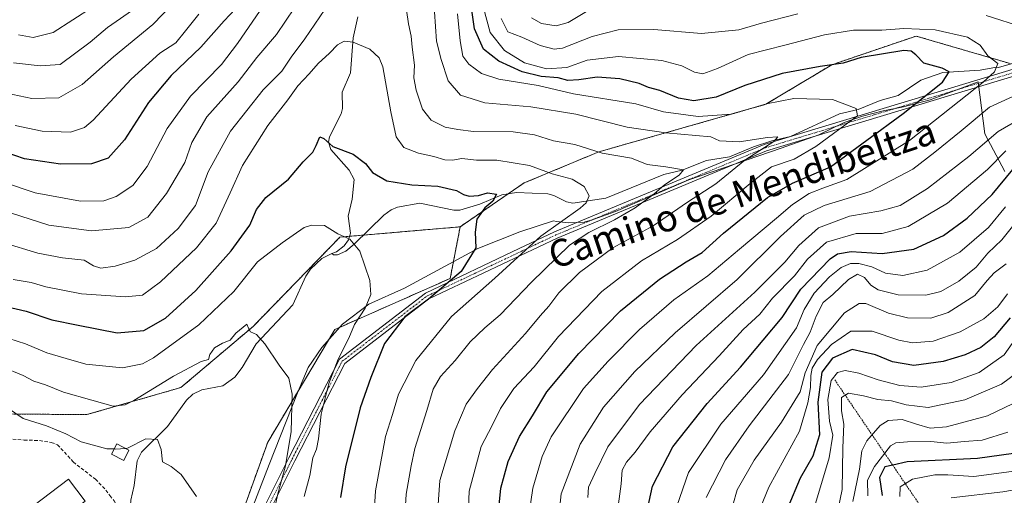
# Model space of a CAD drawing. Units: metres. Extents: x 651438 to 654893, y 4746293 to 4748682.
# Drawn here: x 652599 to 652890, y 4747127 to 4747268 of the extents above; entities that cross this region are included whole.
import ezdxf
from ezdxf.enums import TextEntityAlignment as Align

# ---------------------------------------------------------------- set-up
doc = ezdxf.new("R2010")
doc.units = ezdxf.units.M
doc.header["$MEASUREMENT"] = 0
for name, pattern in [('TRAZO_Y_PUNTO', [1, 0.5, -0.25, 0, -0.25]), ('TRAZOS', [0.75, 0.5, -0.25]), ('TRAZOSX2', [1.5, 1, -0.5])]:
    doc.linetypes.add(name, pattern=pattern)
for name, color, linetype, lineweight in [('Arbolado forestal', 92, 'TRAZOS', 0), ('Arbolado forestal CxS', 92, 'Continuous', 0), ('Camino', 19, 'Continuous', 0), ('Camino Cxs', 19, 'Continuous', 0), ('Camino eje', 39, 'TRAZO_Y_PUNTO', 13), ('Corriente natural lineal', 142, 'Continuous', 13), ('Curva de nivel maestra', 36, 'Continuous', 30), ('Curva de nivel normal', 36, 'Continuous', 0), ('Edificación', 1, 'Continuous', 13), ('Edificación Cxs', 1, 'Continuous', 13), ('Escarpado lineal', 39, 'TRAZOS', 0), ('Espacio natural protegido', 2, 'Continuous', 13), ('Espacio natural protegido CxS', 2, 'Continuous', 0), ('Pastizal CxS', 92, 'Continuous', 0), ('Senda', 19, 'TRAZOSX2', 0), ('Texto cartográfico', 19, 'Continuous', 0)]:
    doc.layers.add(name, color=color, linetype=linetype, lineweight=lineweight)
doc.styles.add('Arial', font='txt', dxfattribs={"height": 0.2})

# ---------------------------------------------------------------- blocks, each defined once
blk = doc.blocks.new('*U166')
at = {"layer": 'Curva de nivel normal', "color": 36, "linetype": 'Continuous', "lineweight": 0}
blk.add_polyline3d([(652890.96, 4747187.04, 870), (652888.15, 4747183.18, 870), (652883.97, 4747179.66, 870), (652876.94, 4747175.75, 870), (652868.93, 4747173.05, 870), (652862.82, 4747172.5, 870), (652858.86, 4747173.28, 870), (652850.96, 4747175.99, 870), (652844.56, 4747175.94, 870), (652838.88, 4747172.06, 870), (652834.71, 4747167.56, 870), (652833.13, 4747165.05, 870), (652832.78, 4747162.8, 870), (652832.68, 4747159.27, 870), (652831.83, 4747154.76, 870), (652829.4, 4747146.37, 870), (652820.32, 4747129.71, 870), (652816.47, 4747120.4, 870)], dxfattribs=at)
blk = doc.blocks.new('*U172')
at = {"layer": 'Curva de nivel normal', "color": 36, "linetype": 'Continuous', "lineweight": 0}
for points in [[(652757.79, 4747117.54, 835), (652758.91, 4747127.8, 835), (652764.5, 4747142.49, 835), (652771.36, 4747153.45, 835), (652780.64, 4747164.02, 835), (652792.62, 4747175.52, 835), (652810.95, 4747191.3, 835), (652823.74, 4747203.98, 835), (652830.79, 4747210.37, 835), (652836.74, 4747213.17, 835), (652850.29, 4747217.32, 835), (652862.95, 4747224, 835), (652869.45, 4747228.98, 835), (652877.3, 4747235.29, 835), (652885.64, 4747242.37, 835), (652897.34, 4747247.71, 835)], [(652895.84, 4747265.96, 835), (652884.62, 4747269.5, 835)], [(652828.95, 4747270.03, 835), (652818.15, 4747267.24, 835), (652811.46, 4747265.21, 835), (652800.41, 4747264.16, 835), (652786.27, 4747265.35, 835), (652775.74, 4747265.29, 835), (652768.04, 4747263.26, 835), (652759.29, 4747259.78, 835), (652756.82, 4747259.56, 835), (652752.68, 4747260.62, 835), (652747.21, 4747263.09, 835), (652743.07, 4747264.68, 835), (652741.08, 4747268.6, 835)], [(652646.67, 4747275.96, 835), (652638, 4747266.8, 835), (652626.35, 4747257.23, 835), (652617.12, 4747249.04, 835), (652610.22, 4747245.1, 835), (652602.21, 4747244.87, 835), (652592.84, 4747246.92, 835)]]:
    blk.add_polyline3d(points, dxfattribs=at)
blk = doc.blocks.new('*U173')
at = {"layer": 'Curva de nivel normal', "color": 36, "linetype": 'Continuous', "lineweight": 0}
blk.add_polyline3d([(652892.65, 4747154.57, 890), (652885.07, 4747150.89, 890), (652872.92, 4747147.64, 890), (652868.09, 4747147.18, 890), (652864, 4747148.42, 890), (652859.75, 4747149.84, 890), (652855.7, 4747149.54, 890), (652853.32, 4747148.06, 890), (652849.38, 4747143.51, 890), (652847.9, 4747140.5, 890), (652847.15, 4747135.09, 890), (652845.23, 4747125.47, 890)], dxfattribs=at)
blk = doc.blocks.new('*U178')
at = {"layer": 'Curva de nivel normal', "color": 36, "linetype": 'Continuous', "lineweight": 0}
for points in [[(652585.3, 4747214.36, 815), (652607.25, 4747207.41, 815), (652619.81, 4747205.74, 815), (652630.92, 4747206.65, 815), (652636.49, 4747209.74, 815), (652642.03, 4747216.72, 815), (652647.48, 4747225.9, 815), (652649.58, 4747231.83, 815), (652653.99, 4747239.49, 815), (652663.27, 4747249.85, 815), (652668.79, 4747257.04, 815), (652674.58, 4747263.83, 815), (652679.93, 4747271.79, 815)], [(652721.35, 4747270.59, 815), (652722, 4747261.91, 815), (652723.38, 4747256.46, 815), (652725.42, 4747250.13, 815), (652729.04, 4747245.86, 815), (652736.29, 4747243.64, 815), (652749.9, 4747242.43, 815), (652763.2, 4747240.22, 815), (652778.35, 4747236.44, 815), (652789.85, 4747234.75, 815), (652803.13, 4747233.55, 815), (652805.69, 4747232.41, 815), (652811.52, 4747232.1, 815), (652819.96, 4747233.38, 815), (652823, 4747233.58, 815), (652821.8, 4747232.14, 815), (652813.25, 4747226.68, 815), (652804.65, 4747219.59, 815), (652796.29, 4747214.17, 815), (652786.14, 4747207.13, 815), (652774.2, 4747200.66, 815), (652764.27, 4747193.37, 815), (652758.13, 4747187.37, 815), (652755.18, 4747183.33, 815), (652752.64, 4747180.53, 815), (652748.27, 4747175.32, 815), (652738.49, 4747164.65, 815), (652734.13, 4747158.97, 815), (652730.78, 4747154.36, 815), (652727.36, 4747146.47, 815), (652722.95, 4747131.71, 815), (652721.83, 4747116.22, 815)]]:
    blk.add_polyline3d(points, dxfattribs=at)
blk = doc.blocks.new('*U179')
at = {"layer": 'Curva de nivel normal', "color": 36, "linetype": 'Continuous', "lineweight": 0}
blk.add_polyline3d([(652682.79, 4747126.97, 795), (652684.49, 4747133.2, 795), (652685.38, 4747138.4, 795), (652686.48, 4747141.04, 795), (652687.05, 4747144.04, 795), (652687.78, 4747151.37, 795), (652690.06, 4747160.46, 795), (652692.86, 4747167.64, 795), (652696.03, 4747173.89, 795), (652697.73, 4747177.94, 795), (652700.89, 4747182.8, 795), (652702.52, 4747186.81, 795), (652702.26, 4747191.01, 795), (652699.22, 4747199.71, 795), (652696.34, 4747203.26, 795), (652692.76, 4747204.78, 795), (652688.84, 4747207.23, 795), (652684.92, 4747207.4, 795), (652682.76, 4747206.71, 795), (652676.29, 4747202.17, 795), (652668.95, 4747196.48, 795), (652661.95, 4747187.71, 795), (652651.62, 4747177.8, 795), (652638.21, 4747168.04, 795), (652634.89, 4747166.29, 795), (652628.97, 4747165.14, 795), (652618.21, 4747166.22, 795), (652612.32, 4747167.85, 795), (652606.66, 4747169.56, 795), (652600.32, 4747172.19, 795), (652592.87, 4747174.61, 795)], dxfattribs=at)
blk = doc.blocks.new('*U182')
at = {"layer": 'Curva de nivel normal', "color": 36, "linetype": 'Continuous', "lineweight": 0}
blk.add_polyline3d([(652892.81, 4747207.52, 860), (652889.3, 4747203.04, 860), (652885.12, 4747199.04, 860), (652881.73, 4747194.97, 860), (652876.56, 4747190.8, 860), (652871.2, 4747187.7, 860), (652866.83, 4747186.62, 860), (652858.65, 4747186.74, 860), (652852.72, 4747188.17, 860), (652850.5, 4747189.56, 860), (652848.62, 4747191.84, 860), (652846.62, 4747192.86, 860), (652843.95, 4747191.24, 860), (652839.25, 4747186.86, 860), (652836.4, 4747184.47, 860), (652834.33, 4747180.45, 860), (652832.6, 4747175.63, 860), (652830.61, 4747171.99, 860), (652826.2, 4747163.16, 860), (652814.48, 4747147.89, 860), (652807.47, 4747137.84, 860), (652801.74, 4747126.73, 860)], dxfattribs=at)
blk = doc.blocks.new('*U183')
at = {"layer": 'Curva de nivel normal', "color": 36, "linetype": 'Continuous', "lineweight": 0}
for points in [[(652593.59, 4747202.24, 810), (652603.91, 4747199.1, 810), (652611.26, 4747197.74, 810), (652617.68, 4747197, 810), (652620.44, 4747195.34, 810), (652622.56, 4747194.66, 810), (652626.86, 4747195.21, 810), (652632.62, 4747197.02, 810), (652639.12, 4747200.46, 810), (652645.53, 4747206.36, 810), (652650.62, 4747213.24, 810), (652654.34, 4747223.17, 810), (652660.97, 4747235.25, 810), (652670.69, 4747247.47, 810), (652676.14, 4747253.04, 810), (652678.95, 4747257.16, 810), (652682.95, 4747262.56, 810), (652688.9, 4747271.26, 810)], [(652713.13, 4747271.04, 810), (652713.68, 4747267.04, 810), (652714.44, 4747263.37, 810), (652714.72, 4747260.14, 810), (652715.41, 4747254.75, 810), (652715.29, 4747251.06, 810), (652715.9, 4747247.39, 810), (652717.79, 4747241.77, 810), (652720.4, 4747238.47, 810), (652724.52, 4747236.44, 810), (652728.28, 4747235.7, 810), (652732.91, 4747235.15, 810), (652744.61, 4747235.05, 810), (652750.95, 4747234.17, 810), (652756.62, 4747232.36, 810), (652762.95, 4747231.31, 810), (652771.02, 4747228.75, 810), (652779.73, 4747227.18, 810), (652784.32, 4747225.36, 810), (652789.84, 4747224.7, 810), (652795.11, 4747223.73, 810), (652793.76, 4747222.16, 810), (652789.49, 4747219.29, 810), (652786.28, 4747216.58, 810), (652780.79, 4747212.55, 810), (652774.67, 4747208.96, 810), (652767.05, 4747205.23, 810), (652761.29, 4747201.48, 810), (652750.07, 4747190.48, 810), (652740.77, 4747180.81, 810), (652736.26, 4747176.95, 810), (652731.89, 4747172.77, 810), (652727.48, 4747167.25, 810), (652723.15, 4747162.55, 810), (652720.93, 4747158.78, 810), (652719.1, 4747152.49, 810), (652715.51, 4747141.24, 810), (652714.46, 4747136.04, 810), (652712.99, 4747127.71, 810), (652712.2, 4747114.79, 810)]]:
    blk.add_polyline3d(points, dxfattribs=at)
blk = doc.blocks.new('*U188')
at = {"layer": 'Curva de nivel normal', "color": 36, "linetype": 'Continuous', "lineweight": 0}
for points in [[(652597.26, 4747236.91, 830), (652605.2, 4747235.22, 830), (652613.62, 4747234.98, 830), (652617.74, 4747236.33, 830), (652620.29, 4747238.49, 830), (652631.62, 4747250.59, 830), (652640.04, 4747258.34, 830), (652644.78, 4747261.4, 830), (652647.65, 4747264.92, 830), (652651.66, 4747269.9, 830)], [(652735.83, 4747271.82, 830), (652737.8, 4747264.49, 830), (652742.13, 4747259.15, 830), (652748.02, 4747255.43, 830), (652754.5, 4747253.69, 830), (652760.53, 4747254.05, 830), (652766.59, 4747256.26, 830), (652775.86, 4747257.38, 830), (652788.62, 4747256.12, 830), (652794.62, 4747254.62, 830), (652798.29, 4747252.73, 830), (652800.84, 4747252.26, 830), (652805.1, 4747253.79, 830), (652814.19, 4747257.93, 830), (652825.08, 4747260.67, 830), (652836.85, 4747263.81, 830), (652845.42, 4747265.17, 830), (652853.74, 4747265.16, 830), (652860.27, 4747265.69, 830), (652869.52, 4747265.25, 830), (652879.12, 4747263.06, 830), (652882.9, 4747260.71, 830), (652885.18, 4747257.54, 830), (652888.14, 4747255.28, 830), (652887.14, 4747252.82, 830), (652883.79, 4747249.71, 830), (652861.96, 4747232.51, 830), (652843.43, 4747220.88, 830), (652836.28, 4747218.3, 830), (652832.29, 4747216.75, 830), (652827.32, 4747213.52, 830), (652822.62, 4747209.41, 830), (652811.62, 4747200.25, 830), (652802.29, 4747192.34, 830), (652792.2, 4747185.21, 830), (652782.07, 4747176.47, 830), (652772.74, 4747167.04, 830), (652765.51, 4747158.94, 830), (652755.92, 4747144.63, 830), (652753.21, 4747138.86, 830), (652750.44, 4747129.4, 830), (652748.76, 4747117.96, 830)]]:
    blk.add_polyline3d(points, dxfattribs=at)
blk = doc.blocks.new('*U189')
at = {"layer": 'Curva de nivel normal', "color": 36, "linetype": 'Continuous', "lineweight": 0}
blk.add_polyline3d([(652593.42, 4747165.44, 790), (652599.66, 4747162.82, 790), (652602.79, 4747161.14, 790), (652606.18, 4747160.08, 790), (652611.52, 4747157.9, 790), (652619.95, 4747155.51, 790), (652626.29, 4747153.71, 790), (652629.79, 4747154.17, 790), (652632.37, 4747155.44, 790), (652644.09, 4747162.66, 790), (652652.27, 4747167.02, 790), (652654.44, 4747167.53, 790), (652654.91, 4747169.09, 790), (652656.28, 4747170.99, 790), (652658.64, 4747172.46, 790), (652660.9, 4747173.31, 790), (652662.57, 4747175.38, 790), (652665.79, 4747178, 790), (652666.3, 4747176.84, 790), (652666.89, 4747175.78, 790), (652668.7, 4747174.95, 790), (652671.16, 4747172.25, 790), (652675.35, 4747165.92, 790), (652678.28, 4747162.05, 790), (652679.28, 4747157.3, 790), (652678.95, 4747146.23, 790), (652677.28, 4747136.04, 790), (652674.9, 4747127.34, 790), (652673.39, 4747120.36, 790)], dxfattribs=at)
blk = doc.blocks.new('*U191')
at = {"layer": 'Curva de nivel normal', "color": 36, "linetype": 'Continuous', "lineweight": 0}
blk.add_polyline3d([(652894.76, 4747175.65, 880), (652889.95, 4747168.93, 880), (652882.62, 4747163.77, 880), (652874.29, 4747160.73, 880), (652865.4, 4747159.39, 880), (652859.06, 4747159.87, 880), (652852.73, 4747161.5, 880), (652846.95, 4747163.49, 880), (652842.95, 4747164.27, 880), (652840.62, 4747163.75, 880), (652838.77, 4747161.36, 880), (652837.82, 4747155.74, 880), (652838.32, 4747149.27, 880), (652839.23, 4747145.11, 880), (652838.18, 4747138.47, 880), (652832.92, 4747121, 880)], dxfattribs=at)
blk = doc.blocks.new('*U198')
at = {"layer": 'Curva de nivel normal', "color": 36, "linetype": 'Continuous', "lineweight": 0}
blk.add_polyline3d([(652890.62, 4747195.91, 865), (652887.04, 4747193.21, 865), (652884.95, 4747191.02, 865), (652881.3, 4747186.58, 865), (652873.46, 4747181.52, 865), (652868.31, 4747179.85, 865), (652861.33, 4747179.9, 865), (652855.71, 4747181.28, 865), (652849.06, 4747184.13, 865), (652847.06, 4747184.13, 865), (652842.77, 4747181.41, 865), (652834.66, 4747171.71, 865), (652831.06, 4747163.67, 865), (652829.61, 4747157.99, 865), (652824.06, 4747149, 865), (652816.04, 4747137.79, 865), (652810.97, 4747128.99, 865), (652808.36, 4747119.83, 865)], dxfattribs=at)
blk = doc.blocks.new('*U199')
at = {"layer": 'Curva de nivel normal', "color": 36, "linetype": 'Continuous', "lineweight": 0}
blk.add_polyline3d([(652596.69, 4747191.23, 805), (652601.94, 4747190.36, 805), (652606.34, 4747189.09, 805), (652616.87, 4747186.99, 805), (652629.95, 4747186.1, 805), (652634.95, 4747186.67, 805), (652640.29, 4747190.59, 805), (652650.95, 4747200.7, 805), (652656.74, 4747208.01, 805), (652660.88, 4747216.97, 805), (652664.49, 4747225.09, 805), (652672.04, 4747236.86, 805), (652677.91, 4747244.48, 805), (652680.94, 4747248.62, 805), (652684.29, 4747252.18, 805), (652686.95, 4747255.23, 805), (652690.29, 4747258.32, 805), (652692.62, 4747260.79, 805), (652694.62, 4747261.85, 805), (652697.29, 4747261.6, 805), (652702.24, 4747259.5, 805), (652705, 4747256.94, 805), (652706.07, 4747254.25, 805), (652708.42, 4747240.96, 805), (652710.03, 4747233.57, 805), (652712.32, 4747230.42, 805), (652716.63, 4747228.67, 805), (652721.17, 4747227.74, 805), (652724.42, 4747226.7, 805), (652726.69, 4747226.63, 805), (652729.44, 4747227.1, 805), (652733.84, 4747226.6, 805), (652739.84, 4747226.62, 805), (652749.5, 4747225.02, 805), (652756.16, 4747222.6, 805), (652762.1, 4747220.98, 805), (652765.64, 4747218.88, 805), (652767.14, 4747216.07, 805), (652766.29, 4747213.98, 805), (652764.49, 4747212.43, 805), (652752.86, 4747204.1, 805), (652739.23, 4747191.71, 805), (652726.43, 4747180.28, 805), (652715.82, 4747167.26, 805), (652710.75, 4747157.33, 805), (652708.96, 4747151.3, 805), (652706.88, 4747144.71, 805), (652703.94, 4747128.65, 805), (652702.8, 4747110.82, 805)], dxfattribs=at)
blk = doc.blocks.new('*U200')
at = {"layer": 'Curva de nivel normal', "color": 36, "linetype": 'Continuous', "lineweight": 0}
blk.add_polyline3d([(652890.42, 4747212.76, 855), (652885.32, 4747206.64, 855), (652876.82, 4747199.42, 855), (652867.2, 4747194.06, 855), (652859.98, 4747192.43, 855), (652854.84, 4747193.2, 855), (652850.8, 4747195.07, 855), (652847, 4747196.06, 855), (652844.49, 4747196.01, 855), (652841.77, 4747194.82, 855), (652838.29, 4747192.05, 855), (652833.8, 4747187.2, 855), (652830.78, 4747182.36, 855), (652828.53, 4747176.95, 855), (652818.74, 4747163.04, 855), (652806.16, 4747148.43, 855), (652796.51, 4747134.14, 855), (652792.26, 4747121.55, 855)], dxfattribs=at)
blk = doc.blocks.new('*U204')
at = {"layer": 'Curva de nivel normal', "color": 36, "linetype": 'Continuous', "lineweight": 0}
for points in [[(652598.27, 4747263.81, 845), (652602.56, 4747263.01, 845), (652608.52, 4747264.48, 845), (652620.16, 4747271.97, 845)], [(652890.44, 4747229.44, 845), (652885.02, 4747223.86, 845), (652873.2, 4747213.89, 845), (652861.58, 4747207.01, 845), (652853.89, 4747204.92, 845), (652846.19, 4747204.91, 845), (652837.41, 4747202.29, 845), (652831.82, 4747197.33, 845), (652827.9, 4747192.37, 845), (652821.43, 4747185.71, 845), (652817.69, 4747181.04, 845), (652812.72, 4747176.45, 845), (652805.62, 4747168.67, 845), (652794.72, 4747157.11, 845), (652785.2, 4747146.14, 845), (652780.75, 4747140.09, 845), (652778.19, 4747137.14, 845), (652776.96, 4747134.77, 845), (652776.64, 4747130.72, 845), (652775.36, 4747121.11, 845)]]:
    blk.add_polyline3d(points, dxfattribs=at)
blk = doc.blocks.new('*U206')
at = {"layer": 'Curva de nivel normal', "color": 36, "linetype": 'Continuous', "lineweight": 0}
blk.add_polyline3d([(652904.43, 4747130.94, 910), (652889.58, 4747128.34, 910), (652874.32, 4747126.54, 910)], dxfattribs=at)
blk = doc.blocks.new('*U217')
at = {"layer": 'Curva de nivel normal', "color": 36, "linetype": 'Continuous', "lineweight": 0}
blk.add_polyline3d([(652891.05, 4747146.06, 895), (652883.48, 4747143.64, 895), (652878.29, 4747143.32, 895), (652873.04, 4747142.83, 895), (652868.3, 4747143.28, 895), (652861.37, 4747143.18, 895), (652857.9, 4747142.89, 895), (652856.34, 4747141.99, 895), (652851.61, 4747135.9, 895), (652849.53, 4747131.85, 895), (652849.68, 4747127.16, 895)], dxfattribs=at)
blk = doc.blocks.new('*U218')
at = {"layer": 'Curva de nivel normal', "color": 36, "linetype": 'Continuous', "lineweight": 0}
for points in [[(652766.74, 4747126.66, 840), (652766.94, 4747129.76, 840), (652768.8, 4747133.8, 840), (652772.63, 4747141.71, 840), (652782.08, 4747154.22, 840), (652798.85, 4747171.75, 840), (652816.15, 4747187.55, 840), (652825.1, 4747196.37, 840), (652829.26, 4747201.37, 840), (652835.08, 4747206.61, 840), (652844.19, 4747210.07, 840), (652853.52, 4747211.58, 840), (652859.21, 4747213.22, 840), (652867.32, 4747218.2, 840), (652879.54, 4747227.71, 840), (652888.2, 4747235.15, 840), (652894.51, 4747238.75, 840)], [(652766.9, 4747270.95, 840), (652760.95, 4747267.43, 840), (652757.37, 4747266.46, 840), (652753.04, 4747267.13, 840), (652750.09, 4747268.84, 840)], [(652633.22, 4747271.98, 840), (652624.59, 4747265.94, 840), (652619.48, 4747261.62, 840), (652610.53, 4747254.95, 840), (652604.68, 4747254.55, 840), (652596.72, 4747255.51, 840)]]:
    blk.add_polyline3d(points, dxfattribs=at)
blk = doc.blocks.new('*U220')
at = {"layer": 'Curva de nivel normal', "color": 36, "linetype": 'Continuous', "lineweight": 0}
blk.add_polyline3d([(652629.9274, 4747141.2334, 785), (652630.52, 4747141.27, 785), (652635.94, 4747144.03, 785), (652639.41, 4747143.83, 785), (652640.49, 4747140.91, 785), (652640.87, 4747137.29, 785), (652643.43, 4747135.85, 785), (652646.41, 4747133.5, 785), (652650.92, 4747127.01, 785)], dxfattribs=at)
blk = doc.blocks.new('*U222')
at = {"layer": 'Curva de nivel normal', "color": 36, "linetype": 'Continuous', "lineweight": 0}
blk.add_polyline3d([(652896.63, 4747134.96, 905), (652881.04, 4747132.89, 905), (652873.29, 4747133.44, 905), (652869.5, 4747133.42, 905), (652862.83, 4747132.15, 905), (652859.19, 4747129.85, 905), (652859.06, 4747126.96, 905)], dxfattribs=at)
blk = doc.blocks.new('*U235')
at = {"layer": 'Curva de nivel normal', "color": 36, "linetype": 'Continuous', "lineweight": 0}
for points in [[(652584.62, 4747223.15, 820), (652603.13, 4747217, 820), (652616.59, 4747214.51, 820), (652623.48, 4747214.62, 820), (652627.18, 4747215.85, 820), (652632.05, 4747219.1, 820), (652636.35, 4747224.71, 820), (652642.25, 4747236.04, 820), (652649.16, 4747245.62, 820), (652658.3, 4747255.01, 820), (652663.03, 4747261.18, 820), (652671.95, 4747274.29, 820)], [(652728.22, 4747269.95, 820), (652728.95, 4747262.02, 820), (652729.8, 4747257.42, 820), (652731.49, 4747255.06, 820), (652735.28, 4747252.3, 820), (652740.44, 4747250.62, 820), (652752.07, 4747248.77, 820), (652762.53, 4747246.29, 820), (652780.92, 4747243.34, 820), (652789.18, 4747240.93, 820), (652799.45, 4747239.54, 820), (652809.29, 4747240.29, 820), (652819.62, 4747243.34, 820), (652827.7, 4747244.94, 820), (652839.19, 4747244.62, 820), (652846.19, 4747241.97, 820), (652846.62, 4747239.75, 820), (652834.28, 4747230.68, 820), (652827.8, 4747226.91, 820), (652821.13, 4747224.68, 820), (652814.81, 4747219.71, 820), (652803.22, 4747210.04, 820), (652793.3, 4747203.08, 820), (652782.63, 4747196.85, 820), (652770.88, 4747187.74, 820), (652758.04, 4747174.37, 820), (652750.88, 4747165.37, 820), (652744.9, 4747159, 820), (652740.92, 4747153.04, 820), (652738.43, 4747148.06, 820), (652735.23, 4747141.76, 820), (652731.6, 4747128.52, 820), (652731.1, 4747116.09, 820)]]:
    blk.add_polyline3d(points, dxfattribs=at)
blk = doc.blocks.new('*U236')
at = {"layer": 'Curva de nivel normal', "color": 36, "linetype": 'Continuous', "lineweight": 0}
blk.add_polyline3d([(652894.18, 4747163.94, 885), (652889.21, 4747160.28, 885), (652878.31, 4747155.58, 885), (652867.54, 4747153.34, 885), (652860.95, 4747154.1, 885), (652856.62, 4747155.34, 885), (652852.61, 4747155.7, 885), (652848.37, 4747156.85, 885), (652843.94, 4747157.55, 885), (652841.85, 4747156.34, 885), (652841.81, 4747152.41, 885), (652842.51, 4747148.38, 885), (652842.23, 4747141.4, 885), (652842.06, 4747129.04, 885), (652838.19, 4747110.38, 885)], dxfattribs=at)
blk = doc.blocks.new('*U244')
at = {"layer": 'Curva de nivel maestra', "color": 36, "linetype": 'Continuous', "lineweight": 30}
blk.add_polyline3d([(652594.62, 4747183.32, 800), (652600.46, 4747181.87, 800), (652608.06, 4747179.33, 800), (652615.92, 4747177.7, 800), (652627.43, 4747175.47, 800), (652635.29, 4747176.21, 800), (652641.79, 4747179.85, 800), (652650.77, 4747188.04, 800), (652661.2, 4747199.82, 800), (652666.71, 4747207.37, 800), (652668.68, 4747211.97, 800), (652671.46, 4747215.58, 800), (652678.14, 4747220.98, 800), (652682.53, 4747226.15, 800), (652685.33, 4747228.97, 800), (652686.38, 4747230.99, 800), (652687.38, 4747233.58, 800), (652688.66, 4747233.05, 800), (652691.23, 4747230.73, 800), (652697.31, 4747228.4, 800), (652700.9, 4747225.65, 800), (652703.04, 4747222.96, 800), (652707.29, 4747220.5, 800), (652714.64, 4747219.37, 800), (652722.37, 4747218.92, 800), (652727.85, 4747217.65, 800), (652729.93, 4747216.44, 800), (652731.68, 4747215.92, 800), (652734.43, 4747216.13, 800), (652737.05, 4747216.93, 800), (652739.76, 4747216.58, 800), (652738.6, 4747214.45, 800), (652736.26, 4747212.56, 800), (652733.93, 4747209.11, 800), (652733.38, 4747205.33, 800), (652733.63, 4747200.63, 800), (652729.27, 4747193.66, 800), (652719.62, 4747185.42, 800), (652712.54, 4747180.19, 800), (652706.56, 4747172.36, 800), (652702.51, 4747162.27, 800), (652699.39, 4747153.28, 800), (652695.06, 4747135.78, 800), (652693.56, 4747126.73, 800)], dxfattribs=at)
blk = doc.blocks.new('*U247')
at = {"layer": 'Curva de nivel maestra', "color": 36, "linetype": 'Continuous', "lineweight": 30}
blk.add_polyline3d([(652891.8, 4747179.89, 875), (652887.02, 4747174.31, 875), (652883.05, 4747171.08, 875), (652878.4, 4747168.91, 875), (652871.95, 4747166.94, 875), (652863.29, 4747165.83, 875), (652856.95, 4747166.91, 875), (652851.95, 4747169, 875), (652844.95, 4747170.5, 875), (652839.16, 4747167.99, 875), (652836.06, 4747163.84, 875), (652834.83, 4747154.93, 875), (652835.3, 4747145.27, 875), (652833.34, 4747138.93, 875), (652829.64, 4747132.37, 875), (652825.96, 4747123.71, 875)], dxfattribs=at)
blk = doc.blocks.new('*U253')
at = {"layer": 'Curva de nivel maestra', "color": 36, "linetype": 'Continuous', "lineweight": 30}
blk.add_polyline3d([(652782.9, 4747116.39, 850), (652785.94, 4747130.04, 850), (652791.96, 4747141.71, 850), (652802.11, 4747154.5, 850), (652811.9, 4747165.32, 850), (652818.62, 4747173.32, 850), (652824.29, 4747180.04, 850), (652829.8, 4747188.46, 850), (652838.49, 4747197.37, 850), (652840.68, 4747198.86, 850), (652844.71, 4747199.62, 850), (652853.89, 4747198.98, 850), (652863.28, 4747200.25, 850), (652872.07, 4747204.35, 850), (652879, 4747209.44, 850), (652886.41, 4747216.43, 850), (652892.6, 4747223.89, 850)], dxfattribs=at)
blk = doc.blocks.new('*U261')
at = {"layer": 'Curva de nivel maestra', "color": 36, "linetype": 'Continuous', "lineweight": 30}
blk.add_polyline3d([(652892.78, 4747139.7, 900), (652882.08, 4747138.21, 900), (652861.31, 4747137.23, 900), (652856.99, 4747136.28, 900), (652854.66, 4747135.76, 900), (652853.1, 4747132.59, 900), (652853.89, 4747127.3, 900)], dxfattribs=at)
blk = doc.blocks.new('*U263')
at = {"layer": 'Curva de nivel maestra', "color": 36, "linetype": 'Continuous', "lineweight": 30}
for points in [[(652740.32, 4747122.41, 825), (652740.99, 4747129.43, 825), (652743.19, 4747137.33, 825), (652746.52, 4747144.73, 825), (652750.38, 4747150.85, 825), (652754.65, 4747157.99, 825), (652764.05, 4747169.31, 825), (652776.44, 4747181.98, 825), (652787.94, 4747191.35, 825), (652795.91, 4747196.52, 825), (652800.61, 4747199.28, 825), (652806.95, 4747204.98, 825), (652819.95, 4747215.59, 825), (652827.29, 4747219.82, 825), (652838.62, 4747224.64, 825), (652860.13, 4747240.47, 825), (652871.74, 4747249.71, 825), (652873.76, 4747252.84, 825), (652871.63, 4747253.91, 825), (652866.21, 4747255.36, 825), (652863.81, 4747257.8, 825), (652862.48, 4747258.95, 825), (652860.29, 4747259.14, 825), (652847.62, 4747257.07, 825), (652842.29, 4747255.33, 825), (652835.54, 4747254.43, 825), (652824.3, 4747252.3, 825), (652813.21, 4747248.77, 825), (652804.77, 4747245.29, 825), (652798.14, 4747244.17, 825), (652793.56, 4747244.98, 825), (652788.04, 4747247.29, 825), (652784.75, 4747248.2, 825), (652781.92, 4747249.36, 825), (652776.24, 4747250.7, 825), (652769.47, 4747251.22, 825), (652764.14, 4747250.4, 825), (652760.81, 4747250.27, 825), (652757.99, 4747250.99, 825), (652752.97, 4747251.41, 825), (652747.34, 4747252.76, 825), (652740.38, 4747255.95, 825), (652735.91, 4747259.55, 825), (652733.21, 4747265.59, 825), (652732.16, 4747273.2, 825)], [(652662.5, 4747271.51, 825), (652659.1, 4747267.89, 825), (652652.16, 4747260.14, 825), (652643.39, 4747251.68, 825), (652636.76, 4747243.74, 825), (652629.6, 4747232.66, 825), (652624.73, 4747227.23, 825), (652619.86, 4747225.56, 825), (652610.69, 4747225.44, 825), (652600.05, 4747227.06, 825), (652588.48, 4747230.96, 825)]]:
    blk.add_polyline3d(points, dxfattribs=at)

msp = doc.modelspace()

# ---------------------------------------------------------------- linework, layer by layer
at = {"layer": 'Arbolado forestal', "color": 92, "linetype": 'TRAZOS', "lineweight": 0}
for points in [[(652728.97, 4747206.89, 799.25), (652713.95, 4747205.6, 797.03), (652700.38, 4747204.43, 795.39), (652696.23, 4747204.07, 795.02), (652693.39, 4747203.83, 794.78), (652667.69, 4747177.39, 789.99), (652646.32, 4747159.27, 787.41), (652618.45, 4747151.23, 788.15), (652591.09, 4747151.47, 783.2), (652543.59, 4747180.03, 782.73), (652463.18, 4747241.17, 791.52), (652394.37, 4747291.66, 798.37), (652366.79, 4747307.16, 797.91), (652343.3, 4747303.64, 790.66), (652335.61, 4747312.54, 791.82), (652303.18, 4747350.1, 794.65), (652250.31, 4747442.16, 809.59), (652185.91, 4747495.91, 810.11), (652138.09, 4747546.71, 818.31), (652107.53, 4747548.17, 807.42)], [(652891.76, 4747255.27, 831.02), (652863.94, 4747263.41, 828.06), (652842.46, 4747256.1, 824.99), (652838.98, 4747254.91, 824.78), (652819.43, 4747243.18, 819.36), (652770.01, 4747229.11, 810.03), (652747.87, 4747219.88, 801.88), (652743.17, 4747216.65, 800.87), (652728.97, 4747206.89, 799.25)], [(652891.76, 4747255.27, 831.02), (652863.94, 4747263.41, 828.06), (652842.46, 4747256.1, 824.99), (652838.98, 4747254.91, 824.78), (652819.43, 4747243.18, 819.36), (652770.01, 4747229.11, 810.03), (652747.87, 4747219.88, 801.88), (652743.17, 4747216.65, 800.87), (652728.97, 4747206.89, 799.25)], [(652677.57, 4746928.8, 777.86), (652701.99, 4746943.74, 792.12), (652716.92, 4746947.81, 802.97), (652737.27, 4746949.17, 822.97), (652746.57, 4746959.17, 820.49), (652732.37, 4746972.96, 808.65), (652693.58, 4746971.75, 785.58), (652678.72, 4746987.43, 776.88), (652676.49, 4747009.66, 778.45), (652653.86, 4747078.63, 781.96), (652654.56, 4747086.57, 783.23), (652654.8, 4747089.29, 783.61), (652655.04, 4747092, 783.88), (652655.5, 4747097.09, 784.34), (652672.01, 4747143.11, 787.84), (652691.88, 4747176.47, 792.86), (652726.02, 4747191.59, 799.48), (652728.97, 4747206.89, 799.25)]]:
    msp.add_polyline3d(points, dxfattribs=at)
at = {"layer": 'Arbolado forestal CxS', "color": 92, "linetype": 'Continuous', "lineweight": 0}
for points in [[(652891.76, 4747255.27, 831.02), (652863.94, 4747263.41, 828.06), (652842.46, 4747256.1, 824.99), (652838.98, 4747254.91, 824.78), (652819.43, 4747243.18, 819.36), (652770.01, 4747229.11, 810.03), (652747.87, 4747219.88, 801.88), (652728.98, 4747206.89, 799.25), (652713.95, 4747205.6, 797.03), (652693.39, 4747203.83, 794.78), (652667.69, 4747177.39, 789.99), (652646.32, 4747159.27, 787.41), (652618.45, 4747151.23, 788.15), (652591.09, 4747151.47, 783.2)], [(652891.76, 4747255.27, 831.02), (652863.94, 4747263.41, 828.06), (652842.46, 4747256.1, 824.99), (652838.98, 4747254.91, 824.78), (652819.43, 4747243.18, 819.36), (652770.01, 4747229.11, 810.03), (652747.87, 4747219.88, 801.88), (652728.98, 4747206.89, 799.25), (652713.95, 4747205.6, 797.03), (652693.39, 4747203.83, 794.78), (652667.69, 4747177.39, 789.99), (652646.32, 4747159.27, 787.41), (652618.45, 4747151.23, 788.15), (652591.09, 4747151.47, 783.2)], [(652655.5, 4747097.09, 784.34), (652672.01, 4747143.11, 787.84), (652691.88, 4747176.47, 792.86), (652726.02, 4747191.59, 799.48), (652728.98, 4747206.89, 799.25), (652747.87, 4747219.88, 801.88), (652770.01, 4747229.11, 810.03), (652819.43, 4747243.18, 819.36), (652838.98, 4747254.91, 824.78), (652842.46, 4747256.1, 824.99), (652863.94, 4747263.41, 828.06), (652891.76, 4747255.27, 831.02)], [(652655.5, 4747097.09, 784.34), (652672.01, 4747143.11, 787.84), (652691.88, 4747176.47, 792.86), (652726.02, 4747191.59, 799.48), (652728.98, 4747206.89, 799.25), (652747.87, 4747219.88, 801.88), (652770.01, 4747229.11, 810.03), (652819.43, 4747243.18, 819.36), (652838.98, 4747254.91, 824.78), (652842.46, 4747256.1, 824.99), (652863.94, 4747263.41, 828.06), (652891.76, 4747255.27, 831.02)]]:
    msp.add_polyline3d(points, dxfattribs=at)
at = {"layer": 'Camino', "color": 19, "linetype": 'Continuous', "lineweight": 0}
for points in [[(652648.41, 4747078.74, 780.89), (652678.27, 4747138.43, 790.11), (652693.22, 4747167.69, 794.92), (652718.68, 4747187.26, 798.62), (652746.47, 4747200.45, 803.57), (652756.9, 4747205.39, 805.89), (652818.97, 4747231.25, 815.31), (652897.86, 4747255.16, 832.25)], [(652898.36, 4747253.23, 832.34), (652819.65, 4747229.36, 816.09), (652757.71, 4747203.57, 807.25), (652719.73, 4747185.54, 799.74), (652694.8, 4747166.38, 795.97), (652680.05, 4747137.53, 791.43), (652648.84, 4747075.13, 780.63)]]:
    msp.add_polyline3d(points, dxfattribs=at)
at = {"layer": 'Camino Cxs', "color": 19, "linetype": 'Continuous', "lineweight": 0}
msp.add_polyline3d([(652898.36, 4747253.23, 832.34), (652819.65, 4747229.36, 816.09), (652757.71, 4747203.57, 807.25), (652719.73, 4747185.54, 799.74), (652694.8, 4747166.38, 795.97), (652680.05, 4747137.53, 791.43), (652648.84, 4747075.13, 780.63), (652648.84, 4747075.13, 780.63), (652648.41, 4747078.74, 780.89), (652678.27, 4747138.43, 790.11), (652693.22, 4747167.69, 794.92), (652718.68, 4747187.26, 798.62), (652746.47, 4747200.45, 803.57), (652756.9, 4747205.39, 805.89), (652818.97, 4747231.25, 815.31), (652897.86, 4747255.16, 832.25)], dxfattribs=at)
at = {"layer": 'Camino eje', "color": 39, "linetype": 'TRAZO_Y_PUNTO', "lineweight": 13}
msp.add_polyline3d([(652647.81, 4747075.31, 780.57), (652679.16, 4747137.98, 790.79), (652686.54, 4747152.41, 793.77), (652694.01, 4747167.04, 795.45), (652719.21, 4747186.4, 799.18), (652752.09, 4747202.01, 805.75), (652757.31, 4747204.48, 806.57), (652788.28, 4747217.38, 809.78), (652819.31, 4747230.31, 815.67), (652858.76, 4747242.26, 823.69), (652898.11, 4747254.2, 832.22)], dxfattribs=at)
at = {"layer": 'Corriente natural lineal', "color": 142, "linetype": 'Continuous', "lineweight": 13}
for points in [[(652698.71, 4747269.12, 806.58), (652697.29, 4747262.87, 805.13), (652696.55, 4747252.5, 803.15), (652694.07, 4747246.76, 802.33), (652694.13, 4747241.98, 801.51), (652693.77, 4747240.37, 801.22), (652690.26, 4747233.53, 800.21), (652689.96, 4747231.99, 799.96), (652690.73, 4747229.76, 799.62), (652696.11, 4747223.68, 798.76), (652697.63, 4747220.93, 798.27), (652696.95, 4747215.09, 796.74), (652695.86, 4747210.01, 795.79), (652696.49, 4747205, 795.16), (652695.94, 4747203.05, 794.88), (652694.68, 4747201.3, 794.59), (652692.35, 4747199.43, 794.14), (652691, 4747199, 793.94)], [(652892.73, 4747255.35, 831.24), (652888.36, 4747254.14, 829.93), (652887.71, 4747254.18, 829.76), (652882.89, 4747253.28, 827.66), (652871.85, 4747252.59, 824.41), (652865.29, 4747250.31, 823.62), (652858.66, 4747245.81, 822.92), (652853.28, 4747244.33, 821.65), (652846.73, 4747241.66, 820.52), (652841.27, 4747240.36, 819.04), (652826.74, 4747233.63, 815.5), (652821.25, 4747232.39, 815.17), (652815.83, 4747230.62, 814.82), (652808.72, 4747227.67, 813.33), (652801.88, 4747226.49, 812.25), (652794.72, 4747223.67, 809.99), (652789.27, 4747222.36, 809.21), (652772.12, 4747215.42, 806.09), (652762.34, 4747213.86, 803.72), (652760.47, 4747214.28, 803.43), (652756.68, 4747216.2, 802.62), (652754.87, 4747216.68, 802.36), (652745.69, 4747217.02, 801), (652741.27, 4747216.37, 800.73), (652734.75, 4747213.55, 799.55), (652728.84, 4747211.85, 799.11), (652727.14, 4747211.84, 799.02), (652716.98, 4747213.87, 798.3), (652710.46, 4747212.75, 797.27), (652708.53, 4747211.95, 797.24), (652706.35, 4747210.35, 797.04), (652697.63, 4747201.71, 794.89), (652695.12, 4747199.71, 794.45), (652692.63, 4747198.54, 794.06), (652691.46, 4747198.6, 793.94), (652691, 4747199, 793.94)], [(652691, 4747199, 793.94), (652688.05, 4747197.5, 793.49), (652684.65, 4747194.35, 793.12), (652683.25, 4747192.23, 792.85), (652679.39, 4747183.78, 791.65), (652668.59, 4747172.21, 789.77), (652664.48, 4747165.16, 788.9), (652662.25, 4747162.38, 788.39), (652658.68, 4747159.8, 787.99), (652652.51, 4747158.56, 786.86), (652649.88, 4747157.3, 786.66), (652648, 4747155.49, 786.29), (652642.29, 4747147.73, 785.22), (652634.62, 4747140.15, 784.68), (652633.38, 4747137.52, 784.47), (652632.5, 4747130.2, 783.49), (652631.45, 4747125.85, 782.88), (652631.41, 4747124.45, 782.8), (652631.38, 4747123.01, 782.7)]]:
    msp.add_polyline3d(points, dxfattribs=at)
at = {"layer": 'Curva de nivel normal', "color": 36, "linetype": 'Continuous', "lineweight": 0}
for points in [[(652591.85, 4747155.31, 785), (652599.57, 4747150.13, 785), (652606.52, 4747147.87, 785), (652612.29, 4747145.55, 785), (652616.79, 4747143.22, 785), (652624.38, 4747141.13, 785), (652626.6, 4747141.06, 785)], [(652626.6, 4747141.06, 785), (652626.96, 4747141.05, 785), (652629.93, 4747141.23, 785)]]:
    msp.add_polyline3d(points, dxfattribs=at)
at = {"layer": 'Edificación', "color": 1, "linetype": 'Continuous', "lineweight": 13}
for points in [[(652630.94, 4747140.72, 788.37), (652629.39, 4747137.67, 787.85), (652625.8, 4747139.48, 789.51), (652627.35, 4747142.54, 790.18), (652630.94, 4747140.72, 788.37)], [(652617.96, 4747125.63, 785.81), (652604.85, 4747115.63, 785), (652599.89, 4747122.13, 786.09), (652613.01, 4747132.13, 787.69), (652617.96, 4747125.63, 785.81)]]:
    msp.add_polyline3d(points, dxfattribs=at)
at = {"layer": 'Edificación Cxs', "color": 1, "linetype": 'Continuous', "lineweight": 13}
for points in [[(652630.94, 4747140.72, 788.37), (652629.39, 4747137.67, 787.85), (652625.8, 4747139.48, 789.51), (652627.35, 4747142.54, 790.18), (652630.94, 4747140.72, 788.37)], [(652617.96, 4747125.63, 785.81), (652604.85, 4747115.63, 785), (652599.89, 4747122.13, 786.09), (652613.01, 4747132.13, 787.69), (652617.96, 4747125.63, 785.81)]]:
    msp.add_polyline3d(points, close=True, dxfattribs=at)
at = {"layer": 'Escarpado lineal', "color": 39, "linetype": 'TRAZOS', "lineweight": 0}
msp.add_polyline3d([(652839.85, 4747161.55, 883.73), (652856.99, 4747136.28, 883.73), (652864.98, 4747124.5, 883.73), (652886.72, 4747105.15, 883.73), (652906.92, 4747087.16, 883.73), (652923.77, 4747063.4, 883.73), (652929.22, 4747029.76, 883.73), (652930.83, 4747019.79, 883.73), (652926.34, 4746994.25, 883.73), (652923.19, 4746976.34, 883.73)], dxfattribs=at)
at = {"layer": 'Espacio natural protegido', "color": 2, "linetype": 'Continuous', "lineweight": 13}
msp.add_polyline3d([(652663.48, 4747113.28, 785.81), (652672.44, 4747136.5, 787.85), (652680.79, 4747157.69, 790.2), (652683.99, 4747165.22, 791.31), (652687.98, 4747171.11, 792.17), (652694.11, 4747178.05, 793.53), (652701.91, 4747184, 794.94), (652712.53, 4747188.71, 796.76), (652734.23, 4747200.44, 800.11), (652746.62, 4747205.44, 802.22), (652756.59, 4747208.7, 803.91), (652757.48, 4747208.45, 804.4), (652760.99, 4747208.09, 806.22), (652765.7, 4747208.28, 807.59), (652768.35, 4747209.08, 807.8), (652774.93, 4747211.45, 808.13), (652796.68, 4747220.77, 811.53), (652824.01, 4747230.17, 816.92), (652835.15, 4747234.13, 818.19), (652842.6, 4747237.79, 819.64), (652848.1, 4747239.69, 821.19), (652854.13, 4747241.25, 822.74), (652860.21, 4747242.48, 824.07), (652868.07, 4747244.49, 825.88), (652882.27, 4747249.88, 829.02), (652884.28, 4747234.39, 838.73), (652890.16, 4747223.25, 847.93)], dxfattribs=at)
msp.add_polyline3d([(652663.48, 4747113.28, 785.81), (652672.44, 4747136.5, 787.85), (652680.79, 4747157.69, 790.2), (652683.99, 4747165.22, 791.31), (652687.98, 4747171.11, 792.17), (652694.11, 4747178.05, 793.53), (652701.91, 4747184, 794.94), (652712.53, 4747188.71, 796.76), (652734.23, 4747200.44, 800.11), (652746.62, 4747205.44, 802.22), (652756.59, 4747208.7, 803.91), (652757.48, 4747208.45, 804.4), (652760.99, 4747208.09, 806.22), (652765.7, 4747208.28, 807.59), (652768.35, 4747209.08, 807.8), (652774.93, 4747211.45, 808.13), (652796.68, 4747220.77, 811.53), (652824.01, 4747230.17, 816.92), (652835.15, 4747234.13, 818.19), (652842.6, 4747237.79, 819.64), (652848.1, 4747239.69, 821.19), (652854.13, 4747241.25, 822.74), (652860.21, 4747242.48, 824.07), (652868.07, 4747244.49, 825.88), (652882.27, 4747249.88, 829.02), (652884.28, 4747234.39, 838.73), (652890.16, 4747223.25, 847.93)], dxfattribs=at)
at = {"layer": 'Espacio natural protegido CxS', "color": 2, "linetype": 'Continuous', "lineweight": 0}
for points in [[(652663.48, 4747113.28, 785.81), (652672.44, 4747136.5, 787.85), (652680.79, 4747157.69, 790.2), (652683.99, 4747165.22, 791.31), (652687.98, 4747171.11, 792.17), (652694.11, 4747178.05, 793.53), (652701.91, 4747184, 794.94), (652712.53, 4747188.71, 796.76), (652734.23, 4747200.44, 800.11), (652746.62, 4747205.44, 802.22), (652756.59, 4747208.7, 803.91), (652757.48, 4747208.45, 804.4), (652760.99, 4747208.09, 806.22), (652765.7, 4747208.28, 807.59), (652768.35, 4747209.08, 807.8), (652774.93, 4747211.45, 808.13), (652796.68, 4747220.77, 811.53), (652824.01, 4747230.17, 816.92), (652835.15, 4747234.13, 818.19), (652842.6, 4747237.79, 819.64), (652848.1, 4747239.69, 821.19), (652854.13, 4747241.25, 822.74), (652860.21, 4747242.48, 824.07), (652868.07, 4747244.49, 825.88), (652882.27, 4747249.88, 829.02), (652884.28, 4747234.39, 838.73), (652890.16, 4747223.25, 847.93)], [(652663.48, 4747113.28, 785.81), (652672.44, 4747136.5, 787.85), (652680.79, 4747157.69, 790.2), (652683.99, 4747165.22, 791.31), (652687.98, 4747171.11, 792.17), (652694.11, 4747178.05, 793.53), (652701.91, 4747184, 794.94), (652712.53, 4747188.71, 796.76), (652734.23, 4747200.44, 800.11), (652746.62, 4747205.44, 802.22), (652756.59, 4747208.7, 803.91), (652757.48, 4747208.45, 804.4), (652760.99, 4747208.09, 806.22), (652765.7, 4747208.28, 807.59), (652768.35, 4747209.08, 807.8), (652774.93, 4747211.45, 808.13), (652796.68, 4747220.77, 811.53), (652824.01, 4747230.17, 816.92), (652835.15, 4747234.13, 818.19), (652842.6, 4747237.79, 819.64), (652848.1, 4747239.69, 821.19), (652854.13, 4747241.25, 822.74), (652860.21, 4747242.48, 824.07), (652868.07, 4747244.49, 825.88), (652882.27, 4747249.88, 829.02), (652884.28, 4747234.39, 838.73), (652890.16, 4747223.25, 847.93)], [(652663.48, 4747113.28, 785.81), (652672.44, 4747136.5, 787.85), (652680.79, 4747157.69, 790.2), (652683.99, 4747165.22, 791.31), (652687.98, 4747171.11, 792.17), (652694.11, 4747178.05, 793.53), (652701.91, 4747184, 794.94), (652712.53, 4747188.71, 796.76), (652734.23, 4747200.44, 800.11), (652746.62, 4747205.44, 802.22), (652756.59, 4747208.7, 803.91), (652757.48, 4747208.45, 804.4), (652760.99, 4747208.09, 806.22), (652765.7, 4747208.28, 807.59), (652768.35, 4747209.08, 807.8), (652774.93, 4747211.45, 808.13), (652796.68, 4747220.77, 811.53), (652824.01, 4747230.17, 816.92), (652835.15, 4747234.13, 818.19), (652842.6, 4747237.79, 819.65), (652848.1, 4747239.69, 821.19), (652854.13, 4747241.25, 822.74), (652860.21, 4747242.48, 824.07), (652868.07, 4747244.49, 825.88), (652882.27, 4747249.88, 829.02), (652884.28, 4747234.39, 838.73), (652890.16, 4747223.25, 847.93)], [(652663.48, 4747113.28, 785.81), (652672.44, 4747136.5, 787.85), (652680.79, 4747157.69, 790.2), (652683.99, 4747165.22, 791.31), (652687.98, 4747171.11, 792.17), (652694.11, 4747178.05, 793.53), (652701.91, 4747184, 794.94), (652712.53, 4747188.71, 796.76), (652734.23, 4747200.44, 800.11), (652746.62, 4747205.44, 802.22), (652756.59, 4747208.7, 803.91), (652757.48, 4747208.45, 804.4), (652760.99, 4747208.09, 806.22), (652765.7, 4747208.28, 807.59), (652768.35, 4747209.08, 807.8), (652774.93, 4747211.45, 808.13), (652796.68, 4747220.77, 811.53), (652824.01, 4747230.17, 816.92), (652835.15, 4747234.13, 818.19), (652842.6, 4747237.79, 819.65), (652848.1, 4747239.69, 821.19), (652854.13, 4747241.25, 822.74), (652860.21, 4747242.48, 824.07), (652868.07, 4747244.49, 825.88), (652882.27, 4747249.88, 829.02), (652884.28, 4747234.39, 838.73), (652890.16, 4747223.25, 847.93)]]:
    msp.add_polyline3d(points, dxfattribs=at)
at = {"layer": 'Pastizal CxS', "color": 92, "linetype": 'Continuous', "lineweight": 0}
for points in [[(652728.97, 4747206.89, 799.25), (652713.95, 4747205.6, 797.03), (652700.38, 4747204.43, 795.39), (652696.23, 4747204.07, 795.02), (652693.39, 4747203.83, 794.78), (652667.69, 4747177.39, 789.99), (652646.32, 4747159.27, 787.41), (652618.45, 4747151.23, 788.15), (652591.09, 4747151.47, 783.2), (652543.59, 4747180.03, 782.73), (652463.18, 4747241.17, 791.52), (652394.37, 4747291.66, 798.37), (652366.79, 4747307.16, 797.91), (652343.3, 4747303.64, 790.66), (652335.61, 4747312.54, 791.82), (652303.18, 4747350.1, 794.65), (652250.31, 4747442.16, 809.59), (652185.91, 4747495.91, 810.11), (652138.09, 4747546.71, 818.31), (652107.53, 4747548.17, 807.42)], [(652591.09, 4747151.47, 783.2), (652618.45, 4747151.23, 788.15), (652646.32, 4747159.27, 787.41), (652667.69, 4747177.39, 789.99), (652693.39, 4747203.83, 794.78), (652713.95, 4747205.6, 797.03), (652728.98, 4747206.89, 799.25), (652728.98, 4747206.89, 799.25), (652726.02, 4747191.59, 799.48), (652691.88, 4747176.47, 792.86), (652672.01, 4747143.11, 787.84), (652655.5, 4747097.09, 784.34)], [(652591.09, 4747151.47, 783.2), (652618.45, 4747151.23, 788.15), (652646.32, 4747159.27, 787.41), (652667.69, 4747177.39, 789.99), (652693.39, 4747203.83, 794.78), (652713.95, 4747205.6, 797.03), (652728.98, 4747206.89, 799.25), (652728.98, 4747206.89, 799.25), (652726.02, 4747191.59, 799.48), (652691.88, 4747176.47, 792.86), (652672.01, 4747143.11, 787.84), (652655.5, 4747097.09, 784.34)], [(652677.57, 4746928.8, 777.86), (652701.99, 4746943.74, 792.12), (652716.92, 4746947.81, 802.97), (652737.27, 4746949.17, 822.97), (652746.57, 4746959.17, 820.49), (652732.37, 4746972.96, 808.65), (652693.58, 4746971.75, 785.58), (652678.72, 4746987.43, 776.88), (652676.49, 4747009.66, 778.45), (652653.86, 4747078.63, 781.96), (652654.56, 4747086.57, 783.23), (652654.8, 4747089.29, 783.61), (652655.04, 4747092, 783.88), (652655.5, 4747097.09, 784.34), (652672.01, 4747143.11, 787.84), (652691.88, 4747176.47, 792.86), (652726.02, 4747191.59, 799.48), (652728.97, 4747206.89, 799.25)]]:
    msp.add_polyline3d(points, dxfattribs=at)
at = {"layer": 'Senda', "color": 19, "linetype": 'TRAZOSX2', "lineweight": 0}
msp.add_polyline3d([(652595.02, 4747144.03, 781.92), (652599.91, 4747143.7, 782.36), (652604.41, 4747143.57, 783.06), (652607.91, 4747142.98, 783.52), (652609.77, 4747142.32, 783.69), (652614.46, 4747137.22, 783.83), (652621.01, 4747132.13, 783.99), (652624.05, 4747128.89, 783.81), (652625.24, 4747127.23, 783.4), (652626.57, 4747125.65, 783.07), (652627.87, 4747123.53, 782.7), (652628.16, 4747122.51, 782.67)], dxfattribs=at)

# ---------------------------------------------------------------- block references
at = {"layer": 'Curva de nivel maestra', "color": 36, "linetype": 'Continuous', "lineweight": 30}
for name in ['*U247', '*U261', '*U253', '*U263', '*U244']:
    msp.add_blockref(name, (0, 0), dxfattribs=at)
at = {"layer": 'Curva de nivel normal', "color": 36, "linetype": 'Continuous', "lineweight": 0}
for name in ['*U191', '*U166', '*U198', '*U236', '*U173', '*U217', '*U222', '*U206', '*U182', '*U200', '*U204', '*U218', '*U172', '*U188', '*U235', '*U178', '*U183', '*U199', '*U179', '*U189', '*U220']:
    msp.add_blockref(name, (0, 0), dxfattribs=at)

# ---------------------------------------------------------------- texts
at = {"layer": 'Texto cartográfico', "color": 19, "linetype": 'Continuous', "lineweight": 0, "style": 'Arial'}
msp.add_text('Camino de Mendibeltza', height=8, rotation=18.3371, dxfattribs=at).set_placement((652812.38, 4747216.94), align=Align.MIDDLE_CENTER)

doc.saveas('drawing.dxf')
